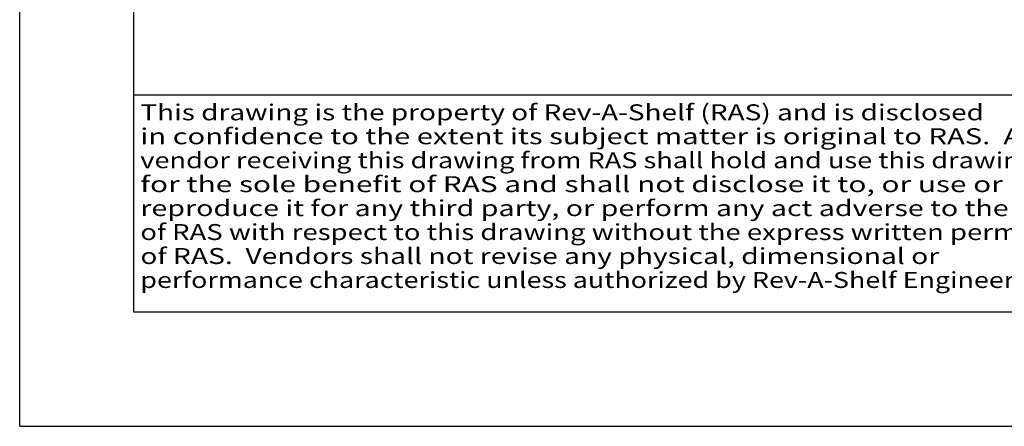
# Model space of a CAD drawing. Units: inches. Extents: x 0 to 17, y 0 to 11.
# Drawn here: x 0 to 4.3, y 0 to 1.8 of the extents above; entities that cross this region are included whole.
import ezdxf
from ezdxf.enums import TextEntityAlignment as Align

# ---------------------------------------------------------------- set-up
doc = ezdxf.new("R2010")
doc.units = ezdxf.units.IN
doc.header["$LTSCALE"] = 0.935
doc.header["$MEASUREMENT"] = 0
doc.layers.get('0').update_dxf_attribs({"linetype": 'CONTINUOUS'})
doc.styles.get("Standard").update_dxf_attribs({"font": 'BLUPRNT.TTF'})
doc.dimstyles.new('DIMSTYLE_1', dxfattribs={"dimtxt": 0.125, "dimasz": 0.1875, "dimexe": 0.125, "dimexo": 0.0625, "dimgap": 0.0625, "dimtad": 0, "dimtih": 1, "dimtoh": 1, "dimlfac": 8, "dimzin": 4, "dimdsep": 46, "dimtxsty": 'Standard', "dimblk": 'CLOSED', "dimblk1": 'CLOSED', "dimblk2": 'CLOSED', "dimcen": 0.09, "dimadec": 0, "dimazin": 0, "dimtfac": 1, "dimtofl": 0, "dimtmove": 0, "dimatfit": 3, "dimldrblk": 'CLOSED', "dimfxl": 0, "dimtolj": 1, "dimtzin": 4, "dimarcsym": 0})

# ---------------------------------------------------------------- blocks, each defined once
blk = doc.blocks.new('_CLOSED')
at = {"color": 0, "linetype": 'ByBlock'}
for p, q in [((0, 0), (-1, 0.167)), ((-1, 0.167), (-1, -0.167)), ((-1, -0.167), (0, 0)), ((-1, 0), (0, 0))]:
    blk.add_line(p, q, dxfattribs=at)
blk = doc.blocks.new('*D6')
at = {"color": 7, "linetype": 'Continuous'}
for p, q in [((5.0658, 2.3684), (5.0658, 2.7434)), ((4.1384, 2.3684), (5.1908, 2.3684)), ((3.3886, 1.8317), (5.1908, 1.8317)), ((5.0658, 1.8317), (5.0658, 1.4567))]:
    blk.add_line(p, q, dxfattribs=at)
at = {"color": 7, "linetype": 'Continuous', "xscale": 0.1875, "yscale": 0.1875, "zscale": 0.1875}
for p, rotation in [((5.0658, 2.3684), 270), ((5.0658, 1.8317), 90)]:
    blk.add_blockref('_CLOSED', p, dxfattribs=dict(at, rotation=rotation))
at = {"color": 7, "linetype": 'Continuous'}
for s, p, p2 in [('4.29', (4.7158, 2.1313), (5.1158, 2.1313)), ('[', (4.7158, 1.9438), (4.8158, 1.9438)), ('109,1', (4.8158, 1.9438), (5.3158, 1.9438)), (']', (5.3158, 1.9438), (5.4158, 1.9438))]:
    blk.add_text(s, height=0.125, dxfattribs=at).set_placement(p, p2, align=Align.FIT)

msp = doc.modelspace()

# ---------------------------------------------------------------- linework, layer by layer
at = {"color": 7, "linetype": 'Continuous'}
for p, q in [((0, 0), (0, 11)), ((0.5, 0.5), (0.5, 10.5)), ((4.8179, 1.4519), (0.5, 1.4519)), ((16.5, 0.5), (0.5, 0.5)), ((0, 0), (17, 0))]:
    msp.add_line(p, q, dxfattribs=at)

# ---------------------------------------------------------------- texts
for s, p, p2 in [('This drawing is the property of Rev-A-Shelf (RAS) and is disclosed', (0.5284, 1.3416), (4.2244, 1.3416)), ('in confidence to the extent its subject matter is original to RAS.  Any ', (0.5284, 1.2366), (4.5604, 1.2366)), ('vendor receiving this drawing from RAS shall hold and use this drawing', (0.5284, 1.1316), (4.4484, 1.1316)), ('for the sole benefit of RAS and shall not disclose it to, or use or ', (0.5284, 1.0266), (4.3364, 1.0266)), ('reproduce it for any third party, or perform any act adverse to the interest ', (0.5284, 0.9216), (4.8404, 0.9216)), ('of RAS with respect to this drawing without the express written permission ', (0.5284, 0.8166), (4.7284, 0.8166)), ('of RAS.  Vendors shall not revise any physical, dimensional or ', (0.5284, 0.7116), (4.0564, 0.7116)), ('performance characteristic unless authorized by Rev-A-Shelf Engineering.', (0.5284, 0.6066), (4.5604, 0.6066))]:
    msp.add_text(s, height=0.07, dxfattribs=at).set_placement(p, p2, align=Align.FIT)

# ---------------------------------------------------------------- dimensions: what is measured, and where the dimension line sits
dim = msp.add_linear_dim(base=(5.0658, 1.8317), p1=(4.0759, 2.3684), p2=(3.3261, 1.8317), angle=270, dimstyle='DIMSTYLE_1', dxfattribs=at)
dim.commit()
dim.dimension.update_dxf_attribs({"geometry": '*D6', "text_midpoint": (5.0658, 2.1001), "dimtype": 160})

doc.saveas('drawing.dxf')
